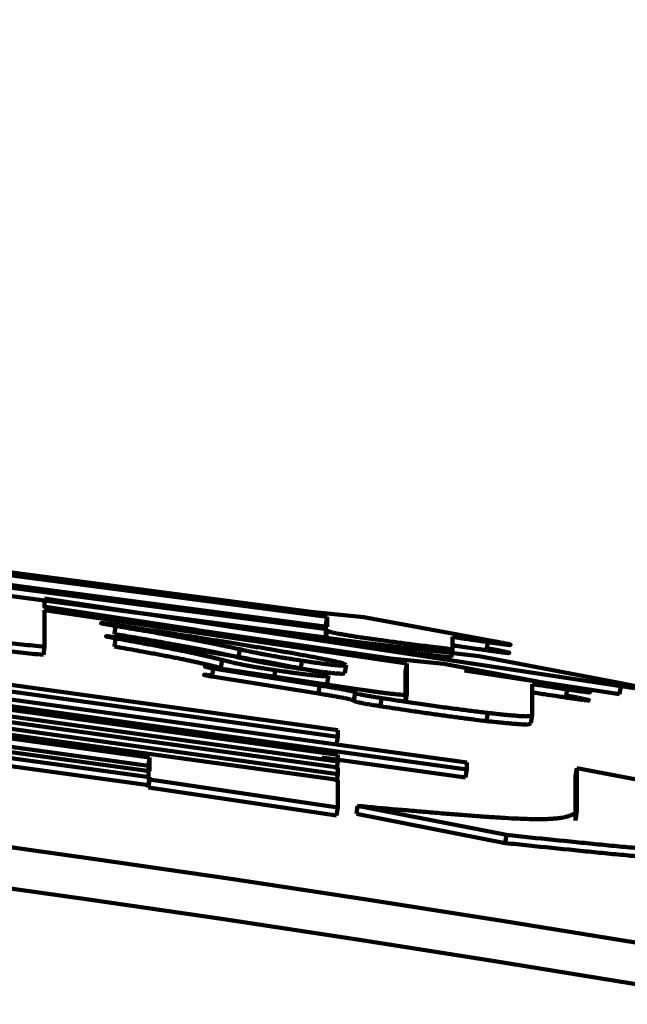
# Model space of a CAD drawing. Units: millimetres. Extents: x 0 to 420, y 0 to 297.
# Drawn here: x 110 to 110, y 171 to 171 of the extents above; entities that cross this region are included whole.
import ezdxf

# ---------------------------------------------------------------- set-up
doc = ezdxf.new("R2010")
doc.units = ezdxf.units.MM
doc.header["$LTSCALE"] = 0.18189
doc.layers.add('NoLayerName_002', color=7, linetype='Continuous')

msp = doc.modelspace()

# ---------------------------------------------------------------- linework, layer by layer
at = {"layer": 'NoLayerName_002', "color": 7, "linetype": 'Continuous', "lineweight": 100}
for p, q in [((109.75693, 170.95004), (109.31088, 171.00868)), ((109.31958, 171.00893), (109.749, 170.95246)), ((109.31088, 171.00386), (109.75692, 170.94519)), ((109.75692, 170.94396), (109.31088, 171.00263)), ((109.31088, 170.99885), (109.77494, 170.9374)), ((109.75632, 170.94), (109.52928, 170.96987)), ((109.90024, 170.91625), (109.61909, 170.95897)), ((109.61909, 170.95897), (109.61909, 170.95448)), ((109.69315, 170.94367), (109.61854, 170.95501)), ((109.61909, 170.95325), (109.61907, 170.93541)), ((109.61909, 170.95448), (109.7879, 170.92967)), ((109.79583, 170.92722), (109.61909, 170.95325)), ((109.749, 170.95246), (109.77495, 170.94991)), ((109.75632, 170.94123), (109.75633, 170.94608)), ((109.75633, 170.94608), (109.75693, 170.95004)), ((109.75692, 170.94519), (109.75693, 170.95004)), ((109.77495, 170.94991), (109.83547, 170.93873)), ((109.65374, 170.94561), (109.65318, 170.94165)), ((109.75692, 170.94396), (109.75632, 170.94)), ((109.75692, 170.94345), (109.75692, 170.94396)), ((109.38306, 170.94011), (109.82518, 170.87886)), ((109.82518, 170.87558), (109.38306, 170.93685)), ((109.4415, 170.93906), (109.76218, 170.89473)), ((109.75632, 170.9395), (109.75632, 170.94)), ((109.77494, 170.9374), (109.83114, 170.9309)), ((109.81818, 170.94025), (109.81817, 170.93417)), ((109.83547, 170.93873), (109.83484, 170.93479)), ((109.76218, 170.89146), (109.4415, 170.9358)), ((109.61907, 170.93541), (109.61852, 170.93145)), ((109.71435, 170.9342), (109.71377, 170.93024)), ((109.81817, 170.93417), (109.81755, 170.93021)), ((109.44149, 170.92699), (109.76217, 170.88261)), ((109.74464, 170.92863), (109.74405, 170.92468)), ((109.7879, 170.92967), (109.81384, 170.92702)), ((109.79583, 170.92722), (109.79521, 170.92326)), ((109.79581, 170.91228), (109.79583, 170.92722)), ((109.81384, 170.92702), (109.87433, 170.91563)), ((109.83114, 170.9309), (109.90024, 170.91765)), ((109.76216, 170.87934), (109.44149, 170.92373)), ((109.70136, 170.92483), (109.70078, 170.92088)), ((109.70136, 170.92535), (109.77059, 170.91496)), ((109.75328, 170.91656), (109.70136, 170.92483)), ((109.73166, 170.92399), (109.73106, 170.92003)), ((109.79519, 170.90834), (109.79522, 170.92326)), ((109.89959, 170.9123), (109.82401, 170.92379)), ((109.41751, 170.91787), (109.76215, 170.8705)), ((109.44149, 170.92096), (109.76216, 170.87656)), ((109.76216, 170.87328), (109.44149, 170.91769)), ((109.75268, 170.91261), (109.70078, 170.92088)), ((109.75762, 170.92146), (109.75701, 170.91751)), ((109.85705, 170.9172), (109.85703, 170.90207)), ((109.75328, 170.91656), (109.75268, 170.91261)), ((109.79581, 170.91228), (109.79519, 170.90834)), ((109.87433, 170.91563), (109.87368, 170.91168)), ((109.90024, 170.91625), (109.89959, 170.9123)), ((109.78356, 170.91036), (109.78294, 170.90641)), ((109.67033, 170.88131), (109.50961, 170.90341)), ((109.83542, 170.9031), (109.8348, 170.89915)), ((109.66976, 170.87735), (109.50909, 170.89944)), ((109.85703, 170.90207), (109.85639, 170.89813)), ((109.67032, 170.8718), (109.5096, 170.89391)), ((109.50961, 170.89677), (109.67032, 170.87466)), ((109.76218, 170.89473), (109.76218, 170.89146)), ((109.66975, 170.86784), (109.50909, 170.88995)), ((109.76218, 170.89146), (109.76157, 170.8875)), ((109.66976, 170.87735), (109.67033, 170.88131)), ((109.67032, 170.87466), (109.67033, 170.88131)), ((109.82455, 170.87163), (109.75436, 170.88136)), ((109.76216, 170.87934), (109.76156, 170.87539)), ((109.76217, 170.88261), (109.76216, 170.87934)), ((109.82518, 170.87886), (109.82518, 170.87558)), ((109.66975, 170.87071), (109.66976, 170.87735)), ((109.76216, 170.87656), (109.76216, 170.87328)), ((109.82518, 170.87558), (109.82455, 170.87163)), ((109.87882, 170.87612), (109.87817, 170.87217)), ((109.87879, 170.85462), (109.87882, 170.87612)), ((109.87882, 170.87612), (110.44227, 170.76939)), ((109.67032, 170.8718), (109.66975, 170.86784)), ((109.67032, 170.87069), (109.66975, 170.86673)), ((109.67032, 170.87069), (109.67032, 170.8718)), ((109.76214, 170.857), (109.67032, 170.87069)), ((109.76216, 170.87328), (109.76155, 170.86933)), ((109.76215, 170.8705), (109.76214, 170.857)), ((109.87814, 170.85068), (109.87817, 170.87217)), ((109.66975, 170.86673), (109.66975, 170.86784)), ((109.76153, 170.85305), (109.66975, 170.86673)), ((109.76214, 170.857), (109.76153, 170.85305)), ((109.77184, 170.85776), (109.77123, 170.85381)), ((109.84452, 170.84354), (109.77184, 170.85776)), ((109.84388, 170.83959), (109.77123, 170.85381)), ((109.84452, 170.84354), (109.84388, 170.83959))]:
    msp.add_line(p, q, dxfattribs=at)
at = {"layer": 'NoLayerName_002', "color": 8, "linetype": 'Continuous', "lineweight": 100}
for p, q in [((109.70569, 170.92905), (109.70511, 170.9251)), ((109.77058, 170.91305), (109.76998, 170.9091))]:
    msp.add_line(p, q, dxfattribs=at)
at = {"layer": 'NoLayerName_002', "color": 7, "linetype": 'Continuous', "lineweight": 100}
msp.add_lwpolyline([(109.76627, 170.92657), (109.76597, 170.92459), (109.76567, 170.92261)], dxfattribs=at)
at = {"layer": 'NoLayerName_002', "color": 8, "linetype": 'Continuous', "lineweight": 100}
msp.add_arc((108.04434, 159.66415), 31.79711, 278.829296, 261.170704, dxfattribs=at)
at = {"layer": 'NoLayerName_002', "color": 7, "linetype": 'Continuous', "lineweight": 100}
for radius, start, end in [(11.28094, 45.583669, 134.416331), (11.26095, 45.594468, 134.405532)]:
    msp.add_arc((108.04434, 159.66415), radius, start, end, dxfattribs=at)
for points, knots in [([(109.65374, 170.94561), (109.653, 170.94574), (109.6519, 170.94593), (109.65057, 170.94616), (109.64976, 170.9463), (109.64909, 170.94642), (109.64846, 170.94654), (109.64782, 170.94665), (109.64731, 170.94677), (109.64615, 170.94691), (109.64714, 170.94702), (109.64755, 170.94693), (109.64798, 170.94689), (109.6484, 170.94684), (109.64885, 170.94678), (109.64931, 170.94672), (109.64994, 170.94664), (109.65074, 170.94653), (109.65187, 170.94638), (109.65334, 170.94618), (109.65546, 170.94588), (109.65709, 170.94565), (109.65807, 170.94551)], [0, 0, 0, 0, 0.00225592, 0.00334684, 0.00405036, 0.00472974, 0.00538061, 0.00599858, 0.00657716, 0.00731483, 0.00794191, 0.00833424, 0.00874938, 0.00918352, 0.00963387, 0.01009761, 0.01057196, 0.01154126, 0.01252102, 0.01399667, 0.01597268, 0.01894673, 0.01894673, 0.01894673, 0.01894673]), ([(109.61907, 170.93541), (109.61535, 170.9358), (109.60972, 170.93639), (109.60251, 170.93718), (109.59779, 170.9377), (109.59373, 170.93815), (109.58996, 170.93858), (109.58606, 170.93904), (109.58249, 170.93946), (109.57975, 170.93979), (109.57787, 170.94003), (109.57642, 170.94021), (109.57494, 170.9404), (109.57346, 170.9406), (109.57196, 170.9408), (109.57047, 170.941), (109.569, 170.9412), (109.56757, 170.94141), (109.56621, 170.94162), (109.56493, 170.94182), (109.56377, 170.94201), (109.56273, 170.94219), (109.56181, 170.94235), (109.56102, 170.9425), (109.56035, 170.94264), (109.55979, 170.94276), (109.55921, 170.9429), (109.55859, 170.94309), (109.55797, 170.94325), (109.55774, 170.94355), (109.55766, 170.94363)], [0, 0, 0, 0, 0.01121548, 0.01699546, 0.02176497, 0.02545017, 0.02924454, 0.03316299, 0.03722081, 0.04001966, 0.04145459, 0.04291665, 0.04440394, 0.04590802, 0.04741995, 0.04893041, 0.05042359, 0.05187719, 0.05326279, 0.05455505, 0.05573806, 0.0567981, 0.05772594, 0.05852714, 0.0592109, 0.05978654, 0.06026509, 0.06097966, 0.06174873, 0.06208956, 0.06208956, 0.06208956, 0.06208956]), ([(109.71377, 170.93024), (109.7127, 170.93048), (109.71108, 170.93085), (109.7089, 170.93134), (109.70719, 170.93171), (109.70542, 170.9321), (109.70357, 170.93249), (109.70162, 170.9329), (109.69957, 170.93331), (109.69742, 170.93374), (109.69518, 170.93418), (109.69284, 170.93463), (109.69041, 170.93509), (109.68789, 170.93556), (109.68529, 170.93604), (109.68167, 170.9367), (109.677, 170.93753), (109.67023, 170.93872), (109.66227, 170.94009), (109.65623, 170.94113), (109.65318, 170.94165)], [0, 0, 0, 0, 0.00329032, 0.00497756, 0.00671531, 0.00852044, 0.01040981, 0.01239895, 0.01449133, 0.01668397, 0.01897384, 0.02135792, 0.02383318, 0.0263965, 0.02904296, 0.03176571, 0.03741242, 0.04328119, 0.05237933, 0.06166489, 0.06166489, 0.06166489, 0.06166489]), ([(109.71435, 170.9342), (109.71259, 170.93458), (109.71023, 170.9351), (109.70725, 170.93574), (109.70541, 170.93613), (109.70352, 170.93653), (109.70159, 170.93693), (109.69959, 170.93734), (109.69753, 170.93776), (109.69539, 170.93819), (109.69316, 170.93862), (109.69084, 170.93907), (109.68842, 170.93953), (109.6859, 170.94), (109.68329, 170.94048), (109.68059, 170.94097), (109.67781, 170.94147), (109.67397, 170.94215), (109.66903, 170.94301), (109.66195, 170.94422), (109.65684, 170.94508), (109.65374, 170.94561)], [0, 0, 0, 0, 0.00541525, 0.00726037, 0.00913981, 0.01106216, 0.01303602, 0.01506998, 0.01717264, 0.01935261, 0.0216185, 0.02397894, 0.02644214, 0.02900811, 0.03166908, 0.03441697, 0.03724369, 0.04014116, 0.04611569, 0.05227125, 0.06168572, 0.06168572, 0.06168572, 0.06168572]), ([(109.65807, 170.94551), (109.66625, 170.94424), (109.67845, 170.94237), (109.69328, 170.94005), (109.70251, 170.93858), (109.71026, 170.93734), (109.71785, 170.9361), (109.72405, 170.93506), (109.72891, 170.93424), (109.73246, 170.93363), (109.73593, 170.93303), (109.7393, 170.93243), (109.74257, 170.93185), (109.7457, 170.93128), (109.7487, 170.93072), (109.75154, 170.93018), (109.75421, 170.92966), (109.75668, 170.92917), (109.75893, 170.9287), (109.7609, 170.92827), (109.76255, 170.92789), (109.76383, 170.92756), (109.76478, 170.92727), (109.76544, 170.92702), (109.76591, 170.92679), (109.76616, 170.92663), (109.76627, 170.92657)], [0, 0, 0, 0, 0.0248283, 0.0370285, 0.0450247, 0.0528815, 0.0605737, 0.0680759, 0.0717476, 0.0753555, 0.0788837, 0.0823161, 0.0856364, 0.0888289, 0.0918792, 0.0947737, 0.0974986, 0.1000377, 0.1023509, 0.1043861, 0.1060914, 0.1074163, 0.10837, 0.1090433, 0.109533, 0.1099333, 0.1099333, 0.1099333, 0.1099333]), ([(109.81817, 170.93417), (109.81447, 170.93462), (109.80923, 170.93526), (109.80244, 170.93611), (109.79814, 170.93666), (109.79413, 170.93718), (109.7904, 170.93767), (109.78656, 170.93818), (109.78304, 170.93866), (109.77987, 170.9391), (109.77754, 170.93943), (109.77563, 170.9397), (109.77416, 170.93991), (109.77267, 170.94013), (109.77118, 170.94036), (109.76969, 170.94059), (109.76822, 170.94083), (109.7668, 170.94106), (109.76544, 170.94129), (109.76418, 170.94151), (109.76302, 170.94172), (109.76197, 170.94191), (109.76106, 170.94209), (109.76027, 170.94226), (109.7596, 170.94241), (109.75904, 170.94254), (109.75847, 170.94269), (109.75785, 170.94289), (109.75723, 170.94307), (109.757, 170.94337), (109.75692, 170.94345)], [0, 0, 0, 0, 0.01120701, 0.01581368, 0.02054422, 0.02419472, 0.02794978, 0.03182434, 0.03583337, 0.038591, 0.04143618, 0.04289807, 0.04438515, 0.04588912, 0.04740122, 0.04891227, 0.05040648, 0.05186096, 0.05324477, 0.05453342, 0.05571799, 0.05678272, 0.05771203, 0.05851197, 0.05919388, 0.05976908, 0.06024899, 0.0609688, 0.06174402, 0.06208426, 0.06208426, 0.06208426, 0.06208426]), ([(109.61852, 170.93145), (109.6148, 170.93184), (109.60917, 170.93243), (109.60196, 170.93321), (109.59725, 170.93374), (109.59319, 170.93419), (109.58942, 170.93462), (109.58552, 170.93508), (109.58195, 170.9355), (109.57921, 170.93583), (109.57733, 170.93607), (109.57588, 170.93625), (109.57441, 170.93644), (109.57292, 170.93663), (109.57142, 170.93683), (109.56993, 170.93704), (109.56846, 170.93724), (109.56703, 170.93745), (109.56567, 170.93766), (109.5644, 170.93786), (109.56324, 170.93805), (109.5622, 170.93822), (109.56128, 170.93839), (109.56049, 170.93854), (109.55981, 170.93868), (109.55924, 170.9388), (109.55867, 170.93894), (109.55806, 170.93913), (109.55745, 170.9393), (109.55721, 170.93959), (109.55713, 170.93967)], [0, 0, 0, 0, 0.01120985, 0.0169872, 0.02175478, 0.02543864, 0.0292318, 0.03314918, 0.03720607, 0.04000424, 0.04143872, 0.04290021, 0.04438695, 0.04589078, 0.04740306, 0.04891467, 0.05040827, 0.05185939, 0.05324272, 0.05453491, 0.05571695, 0.05677618, 0.05770638, 0.05851184, 0.05919938, 0.05977609, 0.06025269, 0.06095933, 0.06172172, 0.06206576, 0.06206576, 0.06206576, 0.06206576]), ([(109.65374, 170.93954), (109.65338, 170.93961), (109.65276, 170.93973), (109.65189, 170.93991), (109.65116, 170.94006), (109.65045, 170.9402), (109.6499, 170.94035), (109.64871, 170.94054), (109.64977, 170.94065), (109.65022, 170.94054), (109.65077, 170.94048), (109.65122, 170.94042), (109.6517, 170.94036), (109.65219, 170.9403), (109.65286, 170.94021), (109.65371, 170.94009), (109.65472, 170.93995), (109.65574, 170.9398), (109.65694, 170.93963), (109.65864, 170.93938), (109.66052, 170.9391), (109.66189, 170.93889), (109.6624, 170.93882)], [0, 0, 0, 0, 0.00109856, 0.00189697, 0.00265365, 0.00335074, 0.00397044, 0.00475941, 0.00528838, 0.00601505, 0.0064449, 0.00690611, 0.0073898, 0.00788739, 0.0083931, 0.00941669, 0.01044432, 0.01147414, 0.01250586, 0.01405637, 0.01664594, 0.01820131, 0.01820131, 0.01820131, 0.01820131]), ([(109.70569, 170.92905), (109.70451, 170.92934), (109.70273, 170.92977), (109.70033, 170.93034), (109.69846, 170.93078), (109.69653, 170.93123), (109.69451, 170.93169), (109.69239, 170.93216), (109.69016, 170.93264), (109.68779, 170.93314), (109.68527, 170.93365), (109.68259, 170.93418), (109.67976, 170.93473), (109.6768, 170.9353), (109.67264, 170.93608), (109.66608, 170.9373), (109.65941, 170.93851), (109.65488, 170.93933), (109.65374, 170.93954)], [0, 0, 0, 0, 0.00363712, 0.0054978, 0.00740903, 0.0093877, 0.0114507, 0.01361495, 0.01589739, 0.01831498, 0.02088467, 0.02361743, 0.02650174, 0.02952079, 0.03265778, 0.03921822, 0.04952237, 0.05301327, 0.05301327, 0.05301327, 0.05301327]), ([(109.6624, 170.93882), (109.66954, 170.93766), (109.68087, 170.93584), (109.69491, 170.93355), (109.70445, 170.93197), (109.71109, 170.93085), (109.71627, 170.92996), (109.72004, 170.9293), (109.72374, 170.92865), (109.72734, 170.92801), (109.73084, 170.92738), (109.73422, 170.92676), (109.73747, 170.92615), (109.74056, 170.92556), (109.74349, 170.92499), (109.74623, 170.92444), (109.74877, 170.92392), (109.75105, 170.92343), (109.75301, 170.92299), (109.7546, 170.9226), (109.75579, 170.92226), (109.75661, 170.92197), (109.75718, 170.92171), (109.75748, 170.92153), (109.75762, 170.92146)], [0, 0, 0, 0, 0.02170427, 0.03442454, 0.04268193, 0.05070689, 0.05461771, 0.05845302, 0.06220704, 0.06587227, 0.06943428, 0.07287687, 0.07618386, 0.07933906, 0.08232631, 0.08512945, 0.08773117, 0.09008735, 0.09212738, 0.09377985, 0.09498832, 0.09581957, 0.09640299, 0.09686566, 0.09686566, 0.09686566, 0.09686566]), ([(109.81755, 170.93021), (109.81384, 170.93067), (109.80823, 170.93136), (109.80103, 170.93226), (109.79633, 170.93287), (109.79228, 170.93339), (109.78852, 170.93389), (109.78464, 170.93441), (109.78108, 170.9349), (109.77834, 170.93528), (109.77647, 170.93554), (109.77502, 170.93575), (109.77355, 170.93597), (109.77207, 170.93619), (109.77058, 170.93641), (109.76909, 170.93664), (109.76762, 170.93687), (109.7662, 170.93711), (109.76484, 170.93733), (109.76357, 170.93755), (109.76241, 170.93776), (109.76137, 170.93796), (109.76046, 170.93814), (109.75967, 170.93831), (109.75899, 170.93846), (109.75843, 170.93859), (109.75786, 170.93874), (109.75725, 170.93894), (109.75663, 170.93912), (109.7564, 170.93941), (109.75632, 170.9395)], [0, 0, 0, 0, 0.01120757, 0.0169832, 0.0217489, 0.025431, 0.02922202, 0.03313685, 0.03719075, 0.03998712, 0.04142105, 0.04288236, 0.04436919, 0.045873, 0.04738476, 0.04889504, 0.05038804, 0.05184141, 0.05322693, 0.05451902, 0.05570095, 0.05676073, 0.05769159, 0.05849771, 0.05918594, 0.0597634, 0.06024078, 0.06094903, 0.06171474, 0.06206195, 0.06206195, 0.06206195, 0.06206195]), ([(109.83484, 170.93479), (109.83601, 170.93456), (109.83774, 170.93424), (109.83974, 170.93385), (109.84083, 170.93364), (109.8416, 170.93349), (109.84234, 170.93334), (109.84305, 170.9332), (109.84371, 170.93306), (109.84432, 170.93292), (109.84493, 170.93281), (109.84534, 170.93265), (109.84604, 170.93267), (109.84558, 170.93216), (109.84505, 170.93245), (109.84437, 170.93244), (109.84361, 170.93256), (109.84279, 170.93265), (109.84192, 170.93277), (109.84101, 170.93289), (109.83973, 170.93306), (109.83808, 170.93329), (109.83605, 170.93358), (109.83361, 170.93393), (109.83039, 170.93439), (109.82491, 170.9352), (109.82051, 170.93586), (109.81756, 170.9363)], [0, 0, 0, 0, 0.00357594, 0.00528263, 0.00610144, 0.00689181, 0.00764968, 0.00837101, 0.00905174, 0.00968782, 0.01027496, 0.01080343, 0.01125869, 0.01157754, 0.01216565, 0.01286001, 0.01363429, 0.01446556, 0.01534424, 0.01626391, 0.01721816, 0.01920472, 0.0212629, 0.02337553, 0.02661638, 0.03101838, 0.0399724, 0.0399724, 0.0399724, 0.0399724]), ([(109.83547, 170.93873), (109.83664, 170.93851), (109.83837, 170.93818), (109.84037, 170.9378), (109.84145, 170.93759), (109.84223, 170.93743), (109.84297, 170.93729), (109.84368, 170.93714), (109.84435, 170.93701), (109.84496, 170.93687), (109.84556, 170.93676), (109.84597, 170.9366), (109.84667, 170.93662), (109.84622, 170.93611), (109.84569, 170.9364), (109.845, 170.93639), (109.84424, 170.93651), (109.84342, 170.9366), (109.84255, 170.93672), (109.84164, 170.93684), (109.84037, 170.93701), (109.83872, 170.93724), (109.83668, 170.93752), (109.83423, 170.93787), (109.83064, 170.9384), (109.82517, 170.9392), (109.82077, 170.93986), (109.81818, 170.94025)], [0, 0, 0, 0, 0.00357771, 0.00528529, 0.00610454, 0.00689535, 0.00765367, 0.00837543, 0.00905658, 0.00969309, 0.01028062, 0.01080939, 0.01126472, 0.0115848, 0.01217286, 0.01286762, 0.01364237, 0.01447389, 0.01535261, 0.01627224, 0.01722651, 0.01921381, 0.02127406, 0.02338952, 0.0266344, 0.03215046, 0.03999276, 0.03999276, 0.03999276, 0.03999276]), ([(109.70511, 170.9251), (109.70393, 170.92538), (109.70215, 170.92582), (109.69975, 170.92639), (109.69789, 170.92683), (109.69596, 170.92728), (109.69394, 170.92773), (109.69182, 170.9282), (109.68959, 170.92868), (109.68722, 170.92918), (109.6847, 170.9297), (109.68202, 170.93023), (109.6792, 170.93078), (109.67624, 170.93134), (109.67207, 170.93213), (109.66552, 170.93334), (109.65884, 170.93455), (109.65432, 170.93537), (109.65317, 170.93558)], [0, 0, 0, 0, 0.00363413, 0.00549334, 0.00740312, 0.00938037, 0.01144201, 0.01360494, 0.01588612, 0.01830251, 0.02087109, 0.02360286, 0.02648634, 0.0295047, 0.0326411, 0.03920067, 0.04950398, 0.05299466, 0.05299466, 0.05299466, 0.05299466]), ([(109.74464, 170.92863), (109.74288, 170.92891), (109.74055, 170.92928), (109.73766, 170.92974), (109.73601, 170.93), (109.73442, 170.93027), (109.7329, 170.93053), (109.73145, 170.93078), (109.73007, 170.93102), (109.72876, 170.93126), (109.72751, 170.9315), (109.72632, 170.93172), (109.72519, 170.93194), (109.7241, 170.93215), (109.72307, 170.93236), (109.72207, 170.93256), (109.72112, 170.93275), (109.7202, 170.93294), (109.71931, 170.93313), (109.71817, 170.93337), (109.71652, 170.93373), (109.71516, 170.93402), (109.71435, 170.9342)], [0, 0, 0, 0, 0.00535619, 0.00708388, 0.00876212, 0.01037857, 0.01192209, 0.01339149, 0.01479043, 0.01612261, 0.0173917, 0.01860138, 0.01975535, 0.02085759, 0.02191242, 0.02292415, 0.0238971, 0.02483559, 0.02574392, 0.02662642, 0.02833114, 0.03080212, 0.03080212, 0.03080212, 0.03080212]), ([(109.73166, 170.92399), (109.73017, 170.92422), (109.72819, 170.92453), (109.72573, 170.92492), (109.72431, 170.92515), (109.72293, 170.92538), (109.72162, 170.9256), (109.72038, 170.92582), (109.71922, 170.92602), (109.71815, 170.92622), (109.71714, 170.92641), (109.7162, 170.92659), (109.71533, 170.92677), (109.71451, 170.92694), (109.71374, 170.9271), (109.71301, 170.92726), (109.71232, 170.92741), (109.71167, 170.92755), (109.71105, 170.9277), (109.71047, 170.92783), (109.70991, 170.92797), (109.70938, 170.9281), (109.70887, 170.92822), (109.70838, 170.92835), (109.7079, 170.92847), (109.70744, 170.92859), (109.70685, 170.92874), (109.70627, 170.9289), (109.70584, 170.92902), (109.70569, 170.92905)], [0, 0, 0, 0, 0.00452926, 0.00600521, 0.00745155, 0.00885379, 0.01019369, 0.01145347, 0.0126273, 0.01372096, 0.01474073, 0.01569285, 0.01658358, 0.01741917, 0.01820586, 0.01894929, 0.01965287, 0.02031944, 0.02095187, 0.02155301, 0.02212573, 0.02267288, 0.02319731, 0.02370186, 0.0241894, 0.02466274, 0.02512475, 0.0260261, 0.0264711, 0.0264711, 0.0264711, 0.0264711]), ([(109.74405, 170.92468), (109.74228, 170.92496), (109.73995, 170.92532), (109.73707, 170.92578), (109.73542, 170.92605), (109.73383, 170.92631), (109.73231, 170.92657), (109.73086, 170.92682), (109.72948, 170.92707), (109.72817, 170.92731), (109.72692, 170.92754), (109.72573, 170.92777), (109.7246, 170.92799), (109.72352, 170.9282), (109.72248, 170.9284), (109.72149, 170.9286), (109.72053, 170.9288), (109.71961, 170.92899), (109.71872, 170.92918), (109.71758, 170.92942), (109.71593, 170.92977), (109.71457, 170.93007), (109.71377, 170.93024)], [0, 0, 0, 0, 0.00535404, 0.00708101, 0.00875853, 0.01037425, 0.01191704, 0.01338571, 0.01478394, 0.01611544, 0.01738389, 0.01859301, 0.01974647, 0.0208483, 0.02190278, 0.02291424, 0.02388697, 0.0248253, 0.02573352, 0.02661594, 0.0283206, 0.03079163, 0.03079163, 0.03079163, 0.03079163]), ([(109.76627, 170.92657), (109.76604, 170.92648), (109.76562, 170.92626), (109.76489, 170.92625), (109.76419, 170.92624), (109.76359, 170.92626), (109.76308, 170.92629), (109.76264, 170.92632), (109.76215, 170.92636), (109.76161, 170.92641), (109.76102, 170.92646), (109.76038, 170.92652), (109.7597, 170.92659), (109.75897, 170.92667), (109.75819, 170.92676), (109.75736, 170.92686), (109.75647, 170.92697), (109.75554, 170.92709), (109.75455, 170.92722), (109.75352, 170.92736), (109.75245, 170.92751), (109.75099, 170.92771), (109.74876, 170.92803), (109.74652, 170.92836), (109.74502, 170.92858), (109.74464, 170.92863)], [0, 0, 0, 0, 0.00074121, 0.00140084, 0.00215394, 0.00282796, 0.00322667, 0.00367101, 0.00416373, 0.00470527, 0.00529548, 0.0059342, 0.00662127, 0.00735667, 0.00814159, 0.00897792, 0.00986754, 0.01081232, 0.01181199, 0.01285749, 0.01393749, 0.01504067, 0.01728127, 0.02068965, 0.02183153, 0.02183153, 0.02183153, 0.02183153]), ([(109.70136, 170.92483), (109.701, 170.9249), (109.70038, 170.92502), (109.69953, 170.92519), (109.69876, 170.92533), (109.69819, 170.92547), (109.69697, 170.92565), (109.69814, 170.92576), (109.69867, 170.92566), (109.6993, 170.9256), (109.69995, 170.92552), (109.70065, 170.92544), (109.70112, 170.92538), (109.70136, 170.92535)], [0, 0, 0, 0, 0.001094186, 0.001887124, 0.002634742, 0.003317151, 0.004047281, 0.004791011, 0.005332919, 0.005945976, 0.006613648, 0.007317986, 0.00804066, 0.00804066, 0.00804066, 0.00804066]), ([(109.75762, 170.92146), (109.75741, 170.92136), (109.75699, 170.92111), (109.75632, 170.9211), (109.75566, 170.92108), (109.7551, 170.9211), (109.75457, 170.92112), (109.75411, 170.92115), (109.7536, 170.92118), (109.75303, 170.92123), (109.75241, 170.92128), (109.75174, 170.92134), (109.75101, 170.92141), (109.75022, 170.92149), (109.74938, 170.92159), (109.74847, 170.92169), (109.74752, 170.9218), (109.74651, 170.92192), (109.74544, 170.92205), (109.74433, 170.92219), (109.74318, 170.92235), (109.74198, 170.92251), (109.74075, 170.92267), (109.73949, 170.92285), (109.73778, 170.92309), (109.73517, 170.92347), (109.73298, 170.92379), (109.73166, 170.92399)], [0, 0, 0, 0, 0.00068328, 0.00142473, 0.00197551, 0.00267794, 0.00309354, 0.00355602, 0.00406837, 0.00463355, 0.00525417, 0.00593122, 0.00666523, 0.00745676, 0.00830634, 0.00921429, 0.0101791, 0.01119843, 0.01226987, 0.01339105, 0.01455903, 0.01576802, 0.01701141, 0.01828258, 0.01957492, 0.02220338, 0.02620801, 0.02620801, 0.02620801, 0.02620801]), ([(109.76567, 170.92261), (109.76544, 170.92253), (109.76501, 170.92231), (109.76428, 170.9223), (109.76359, 170.92229), (109.76298, 170.92231), (109.76248, 170.92234), (109.76203, 170.92237), (109.76154, 170.92241), (109.76101, 170.92245), (109.76042, 170.92251), (109.75978, 170.92257), (109.7591, 170.92264), (109.75837, 170.92272), (109.75759, 170.92281), (109.75676, 170.92291), (109.75587, 170.92302), (109.75494, 170.92314), (109.75395, 170.92327), (109.75292, 170.92341), (109.75148, 170.92361), (109.74965, 170.92386), (109.74705, 170.92424), (109.74517, 170.92452), (109.74405, 170.92468)], [0, 0, 0, 0, 0.00074571, 0.0014049, 0.00215595, 0.00282798, 0.00322556, 0.0036687, 0.00416019, 0.00470055, 0.00528971, 0.00592759, 0.00661413, 0.00734936, 0.00813441, 0.00897101, 0.00986091, 0.01080586, 0.01180551, 0.01285084, 0.0139306, 0.01614928, 0.01840503, 0.02182327, 0.02182327, 0.02182327, 0.02182327]), ([(109.70078, 170.92088), (109.70042, 170.92095), (109.6998, 170.92107), (109.69895, 170.92123), (109.69818, 170.92138), (109.69761, 170.92152), (109.69638, 170.92169), (109.69757, 170.9218), (109.6981, 170.92171), (109.69873, 170.92165), (109.69938, 170.92157), (109.70007, 170.92149), (109.70054, 170.92143), (109.70078, 170.9214)], [0, 0, 0, 0, 0.001093093, 0.001885521, 0.002633138, 0.003316325, 0.004047851, 0.004797274, 0.005339234, 0.005952561, 0.006619267, 0.007321542, 0.008041607, 0.008041607, 0.008041607, 0.008041607]), ([(109.75701, 170.91751), (109.7568, 170.91741), (109.75639, 170.91716), (109.75571, 170.91716), (109.75506, 170.91714), (109.7545, 170.91715), (109.75398, 170.91717), (109.75352, 170.9172), (109.75301, 170.91723), (109.75245, 170.91727), (109.75183, 170.91733), (109.75115, 170.91739), (109.75042, 170.91746), (109.74963, 170.91754), (109.74878, 170.91764), (109.74787, 170.91774), (109.74691, 170.91785), (109.7459, 170.91797), (109.74483, 170.91811), (109.74372, 170.91825), (109.74256, 170.9184), (109.74137, 170.91856), (109.74014, 170.91873), (109.73889, 170.9189), (109.73718, 170.91914), (109.73457, 170.91952), (109.73238, 170.91984), (109.73106, 170.92003)], [0, 0, 0, 0, 0.00068883, 0.00142533, 0.00197047, 0.00266672, 0.00307955, 0.00353977, 0.00405059, 0.00461518, 0.00523635, 0.00591506, 0.00665173, 0.00744678, 0.00830063, 0.00921331, 0.01018277, 0.01120622, 0.01228083, 0.0134038, 0.01457155, 0.01577847, 0.01701859, 0.01828596, 0.01957463, 0.02219747, 0.02619634, 0.02619634, 0.02619634, 0.02619634]), ([(109.87433, 170.91563), (109.8755, 170.9154), (109.87723, 170.91507), (109.87922, 170.91468), (109.88031, 170.91446), (109.88108, 170.9143), (109.88182, 170.91415), (109.88253, 170.91401), (109.88319, 170.91387), (109.88381, 170.91373), (109.88441, 170.91361), (109.88482, 170.91345), (109.88552, 170.91347), (109.88506, 170.91296), (109.88453, 170.91325), (109.88385, 170.91324), (109.88309, 170.91336), (109.88227, 170.91346), (109.8814, 170.91358), (109.88049, 170.9137), (109.87922, 170.91388), (109.87757, 170.91412), (109.87553, 170.91441), (109.87309, 170.91477), (109.86951, 170.9153), (109.86403, 170.91613), (109.85963, 170.91681), (109.85705, 170.9172)], [0, 0, 0, 0, 0.00357707, 0.00528442, 0.00610361, 0.00689439, 0.00765272, 0.00837455, 0.00905582, 0.00969252, 0.01028031, 0.01080945, 0.01126527, 0.01158281, 0.01217133, 0.01286626, 0.01364104, 0.01447261, 0.01535142, 0.01627111, 0.01722535, 0.01921204, 0.02127084, 0.02338445, 0.02662686, 0.03214168, 0.03998599, 0.03998599, 0.03998599, 0.03998599]), ([(109.90024, 170.91765), (109.90129, 170.91743), (109.90294, 170.91709), (109.90499, 170.91666), (109.90638, 170.91637), (109.90734, 170.91616), (109.90808, 170.916), (109.90862, 170.91588), (109.90914, 170.91576), (109.90965, 170.91565), (109.91014, 170.91554), (109.91061, 170.91543), (109.91104, 170.91532), (109.91158, 170.9152), (109.91206, 170.91503), (109.91329, 170.91487), (109.91242, 170.91457), (109.91201, 170.91467), (109.91155, 170.91469), (109.91105, 170.91475), (109.91049, 170.91481), (109.90987, 170.91489), (109.90921, 170.91497), (109.90851, 170.91506), (109.90777, 170.91516), (109.907, 170.91527), (109.90593, 170.91542), (109.90425, 170.91566), (109.90226, 170.91595), (109.90082, 170.91616), (109.90024, 170.91625)], [0, 0, 0, 0, 0.00320577, 0.00507608, 0.00628377, 0.0074506, 0.00801614, 0.0085684, 0.00910637, 0.00962819, 0.01013037, 0.01060924, 0.01106112, 0.01148231, 0.012218, 0.01300025, 0.01356099, 0.01393623, 0.01438073, 0.0148903, 0.01545901, 0.01608091, 0.01675028, 0.01746166, 0.01820955, 0.0189885, 0.01979302, 0.02146014, 0.02406076, 0.02582783, 0.02582783, 0.02582783, 0.02582783]), ([(109.76998, 170.9091), (109.76978, 170.90921), (109.76942, 170.90945), (109.76881, 170.9096), (109.76818, 170.90977), (109.76762, 170.90991), (109.76709, 170.91003), (109.76664, 170.91012), (109.76616, 170.91023), (109.76563, 170.91033), (109.76508, 170.91044), (109.76448, 170.91056), (109.76385, 170.91068), (109.76319, 170.91081), (109.7625, 170.91093), (109.76177, 170.91106), (109.76103, 170.9112), (109.76026, 170.91133), (109.75919, 170.91152), (109.75782, 170.91175), (109.75556, 170.91213), (109.75384, 170.91241), (109.75268, 170.91261)], [0, 0, 0, 0, 0.00066653, 0.00128768, 0.00187728, 0.00261171, 0.00303387, 0.00349299, 0.00398929, 0.00452299, 0.00509359, 0.00569991, 0.00634077, 0.00701498, 0.00772087, 0.00845568, 0.00921645, 0.0100002, 0.01080405, 0.01246248, 0.01417388, 0.01768494, 0.01768494, 0.01768494, 0.01768494]), ([(109.77058, 170.91305), (109.77039, 170.91316), (109.77003, 170.9134), (109.76942, 170.91356), (109.76879, 170.91372), (109.76823, 170.91386), (109.7677, 170.91398), (109.76725, 170.91407), (109.76677, 170.91418), (109.76624, 170.91428), (109.76568, 170.9144), (109.76509, 170.91451), (109.76446, 170.91463), (109.76379, 170.91476), (109.7631, 170.91489), (109.76238, 170.91502), (109.76163, 170.91515), (109.76086, 170.91528), (109.7598, 170.91547), (109.75842, 170.9157), (109.75616, 170.91608), (109.75444, 170.91637), (109.75328, 170.91656)], [0, 0, 0, 0, 0.00066551, 0.0012852, 0.00187374, 0.00260757, 0.00302975, 0.00348917, 0.00398612, 0.00452086, 0.00509278, 0.00570043, 0.00634234, 0.00701701, 0.00772267, 0.00845676, 0.00921661, 0.00999956, 0.01080296, 0.01246171, 0.01417468, 0.01769097, 0.01769097, 0.01769097, 0.01769097]), ([(109.78356, 170.91036), (109.78281, 170.91048), (109.78158, 170.91068), (109.7801, 170.91092), (109.77914, 170.91107), (109.77843, 170.91119), (109.77774, 170.91131), (109.77707, 170.91142), (109.77644, 170.91153), (109.77584, 170.91164), (109.77528, 170.91175), (109.77476, 170.91185), (109.77428, 170.91194), (109.77372, 170.91206), (109.7731, 170.91219), (109.7724, 170.91235), (109.77172, 170.91253), (109.77106, 170.91269), (109.77073, 170.91296), (109.77058, 170.91305)], [0, 0, 0, 0, 0.00225847, 0.00374719, 0.00448192, 0.0052038, 0.00590598, 0.00658158, 0.00722504, 0.00783354, 0.00840461, 0.00893575, 0.00942521, 0.00987409, 0.01065747, 0.01130065, 0.01203644, 0.01278471, 0.01329809, 0.01329809, 0.01329809, 0.01329809]), ([(109.77059, 170.91496), (109.77218, 170.91473), (109.77456, 170.91436), (109.77734, 170.91396), (109.77889, 170.91373), (109.78004, 170.91357), (109.78116, 170.91341), (109.78226, 170.91326), (109.78332, 170.91311), (109.78435, 170.91298), (109.78534, 170.91285), (109.78629, 170.91273), (109.78719, 170.91262), (109.78804, 170.91252), (109.78884, 170.91243), (109.78958, 170.91234), (109.79027, 170.91227), (109.79091, 170.91221), (109.79149, 170.91216), (109.79202, 170.91211), (109.7925, 170.91208), (109.79304, 170.91204), (109.79362, 170.91202), (109.79433, 170.91202), (109.79506, 170.91201), (109.79556, 170.91221), (109.79581, 170.91228)], [0, 0, 0, 0, 0.00484088, 0.00722691, 0.00840365, 0.0095632, 0.01070019, 0.01180925, 0.01288517, 0.01392395, 0.01492218, 0.01587644, 0.01678333, 0.01763968, 0.01844372, 0.01919424, 0.01989, 0.0205298, 0.02111314, 0.02164248, 0.02212098, 0.02255182, 0.02328319, 0.02386207, 0.02466172, 0.02545238, 0.02545238, 0.02545238, 0.02545238]), ([(109.87368, 170.91168), (109.87485, 170.91145), (109.87658, 170.91112), (109.87858, 170.91073), (109.87966, 170.91051), (109.88044, 170.91036), (109.88118, 170.9102), (109.88188, 170.91006), (109.88255, 170.90992), (109.88316, 170.90978), (109.88376, 170.90967), (109.88418, 170.90951), (109.88487, 170.90952), (109.88442, 170.90901), (109.88389, 170.90931), (109.88321, 170.9093), (109.88245, 170.90942), (109.88163, 170.90952), (109.88076, 170.90963), (109.87985, 170.90976), (109.87858, 170.90994), (109.87692, 170.91017), (109.87454, 170.91052), (109.87173, 170.91093), (109.86778, 170.91152), (109.86267, 170.91229), (109.85863, 170.91291), (109.85641, 170.91325)], [0, 0, 0, 0, 0.00357672, 0.00528378, 0.00610276, 0.00689329, 0.00765131, 0.00837277, 0.00905361, 0.00968978, 0.01027697, 0.01080545, 0.01126062, 0.01157769, 0.01216442, 0.01285802, 0.01363217, 0.01446391, 0.01534345, 0.01626422, 0.01721965, 0.0192082, 0.02126727, 0.02445223, 0.02771329, 0.03324677, 0.03997497, 0.03997497, 0.03997497, 0.03997497]), ([(109.78294, 170.90641), (109.7822, 170.90653), (109.78097, 170.90673), (109.77949, 170.90696), (109.77852, 170.90712), (109.77781, 170.90724), (109.77712, 170.90736), (109.77646, 170.90747), (109.77582, 170.90758), (109.77523, 170.90769), (109.77467, 170.9078), (109.77415, 170.9079), (109.77367, 170.90799), (109.77311, 170.9081), (109.7725, 170.90824), (109.77179, 170.9084), (109.77111, 170.90858), (109.77045, 170.90874), (109.77012, 170.90901), (109.76998, 170.9091)], [0, 0, 0, 0, 0.00225777, 0.00374733, 0.0044831, 0.00520616, 0.00590924, 0.00658505, 0.0072279, 0.00783523, 0.00840488, 0.00893471, 0.00942315, 0.00987128, 0.01065368, 0.01129625, 0.01203147, 0.01277953, 0.01329361, 0.01329361, 0.01329361, 0.01329361]), ([(109.83542, 170.9031), (109.83307, 170.90339), (109.82952, 170.90384), (109.82472, 170.90445), (109.82099, 170.90494), (109.81712, 170.90546), (109.81307, 170.90601), (109.80884, 170.9066), (109.80444, 170.90722), (109.79991, 170.90789), (109.79451, 170.90869), (109.78905, 170.90952), (109.78513, 170.91012), (109.78356, 170.91036)], [0, 0, 0, 0, 0.00711121, 0.01075567, 0.01450675, 0.01840004, 0.02247112, 0.02674923, 0.03121091, 0.03580669, 0.04048812, 0.04760314, 0.05237735, 0.05237735, 0.05237735, 0.05237735]), ([(109.8348, 170.89915), (109.83294, 170.89938), (109.83012, 170.89972), (109.82628, 170.9002), (109.82324, 170.90059), (109.82006, 170.90102), (109.81673, 170.90147), (109.81328, 170.90194), (109.80973, 170.90244), (109.80608, 170.90295), (109.80236, 170.90349), (109.79857, 170.90405), (109.79406, 170.90472), (109.78885, 170.90551), (109.78492, 170.90611), (109.78294, 170.90641)], [0, 0, 0, 0, 0.00561243, 0.00853257, 0.01158928, 0.01480727, 0.01817073, 0.02165919, 0.02525236, 0.02893556, 0.03269968, 0.03653586, 0.04043474, 0.04636946, 0.05235911, 0.05235911, 0.05235911, 0.05235911]), ([(109.85703, 170.90207), (109.85686, 170.90197), (109.85654, 170.90171), (109.85599, 170.9016), (109.85547, 170.90152), (109.85493, 170.90148), (109.85425, 170.90147), (109.85343, 170.90147), (109.85243, 170.90151), (109.85127, 170.90158), (109.84993, 170.90168), (109.84845, 170.9018), (109.84683, 170.90194), (109.84511, 170.90211), (109.84328, 170.90228), (109.84072, 170.90254), (109.83809, 170.90282), (109.8361, 170.90303), (109.83542, 170.9031)], [0, 0, 0, 0, 0.0005961, 0.00120717, 0.00163675, 0.00217611, 0.00284541, 0.00366447, 0.0046529, 0.00582433, 0.00716699, 0.00866202, 0.0102905, 0.0120334, 0.01387169, 0.01578632, 0.01976827, 0.02179742, 0.02179742, 0.02179742, 0.02179742]), ([(109.85639, 170.89813), (109.85618, 170.89799), (109.85585, 170.89766), (109.85525, 170.8976), (109.85477, 170.89755), (109.85429, 170.89752), (109.85371, 170.89751), (109.85304, 170.89752), (109.85226, 170.89755), (109.85138, 170.89759), (109.85039, 170.89765), (109.84929, 170.89773), (109.84811, 170.89783), (109.84684, 170.89794), (109.84549, 170.89806), (109.84409, 170.8982), (109.84211, 170.89839), (109.839, 170.89871), (109.83639, 170.89898), (109.8348, 170.89915)], [0, 0, 0, 0, 0.00075235, 0.00133532, 0.00173438, 0.00221608, 0.00278796, 0.0034574, 0.00423164, 0.00511761, 0.00611495, 0.00721491, 0.00840826, 0.0096857, 0.01103793, 0.01245562, 0.01392943, 0.01700803, 0.02181309, 0.02181309, 0.02181309, 0.02181309]), ([(109.77184, 170.85776), (109.77828, 170.85717), (109.78786, 170.8563), (109.80051, 170.85518), (109.80965, 170.85439), (109.81845, 170.85366), (109.82681, 170.853), (109.83465, 170.85242), (109.84187, 170.85195), (109.8484, 170.85159), (109.85415, 170.85135), (109.85909, 170.85126), (109.86326, 170.85129), (109.86673, 170.85144), (109.86959, 170.85169), (109.87193, 170.85204), (109.87384, 170.85246), (109.87539, 170.85294), (109.87667, 170.85347), (109.87778, 170.85403), (109.87846, 170.85443), (109.87879, 170.85462)], [0, 0, 0, 0, 0.0193953, 0.028872, 0.0380835, 0.0469417, 0.0553582, 0.0632451, 0.0705143, 0.0770783, 0.08285, 0.0877737, 0.0919114, 0.0953544, 0.0981948, 0.1005257, 0.1024408, 0.1040335, 0.1053948, 0.1066095, 0.1077542, 0.1077542, 0.1077542, 0.1077542]), ([(109.97034, 170.83768), (109.96996, 170.83748), (109.96918, 170.83706), (109.96792, 170.83646), (109.96644, 170.83589), (109.96464, 170.8354), (109.96243, 170.83498), (109.95971, 170.83465), (109.95636, 170.83443), (109.95229, 170.83434), (109.9474, 170.8344), (109.94159, 170.83461), (109.93482, 170.835), (109.92714, 170.83555), (109.91862, 170.83623), (109.90938, 170.83705), (109.89952, 170.83796), (109.88914, 170.83897), (109.87457, 170.84043), (109.85964, 170.84197), (109.84833, 170.84314), (109.84452, 170.84354)], [0, 0, 0, 0, 0.0012857, 0.0026558, 0.0042022, 0.0060266, 0.0082368, 0.0109437, 0.0142578, 0.018289, 0.0231462, 0.0289371, 0.0357355, 0.0434747, 0.0520514, 0.0613615, 0.0713005, 0.0817637, 0.0926465, 0.1152514, 0.1267637, 0.1267637, 0.1267637, 0.1267637]), ([(109.96966, 170.83375), (109.96928, 170.83355), (109.96851, 170.83312), (109.96724, 170.83252), (109.96576, 170.83195), (109.96397, 170.83146), (109.96176, 170.83104), (109.95903, 170.83071), (109.95569, 170.83049), (109.95162, 170.8304), (109.94673, 170.83046), (109.94092, 170.83067), (109.93416, 170.83106), (109.92648, 170.8316), (109.91797, 170.83229), (109.90873, 170.8331), (109.89887, 170.83402), (109.88849, 170.83503), (109.87392, 170.83648), (109.859, 170.83802), (109.8477, 170.8392), (109.84388, 170.83959)], [0, 0, 0, 0, 0.0012853, 0.002655, 0.0042009, 0.0060244, 0.0082338, 0.0109394, 0.0142521, 0.0182818, 0.023137, 0.0289257, 0.0357216, 0.0434582, 0.052032, 0.0613391, 0.071275, 0.0817351, 0.0926146, 0.1152128, 0.1267217, 0.1267217, 0.1267217, 0.1267217])]:
    msp.add_open_spline(points, degree=3, knots=knots, dxfattribs=at)
for points in [[(109.75692, 170.94345), (109.75682, 170.94279), (109.75662, 170.94147), (109.75642, 170.94016), (109.75632, 170.9395)], [(109.65374, 170.93954), (109.65364, 170.93888), (109.65345, 170.93756), (109.65327, 170.93624), (109.65317, 170.93558)], [(109.87879, 170.85462), (109.87868, 170.85396), (109.87847, 170.85265), (109.87825, 170.85133), (109.87814, 170.85068)]]:
    msp.add_open_spline(points, degree=3, dxfattribs=at)

doc.saveas('drawing.dxf')
